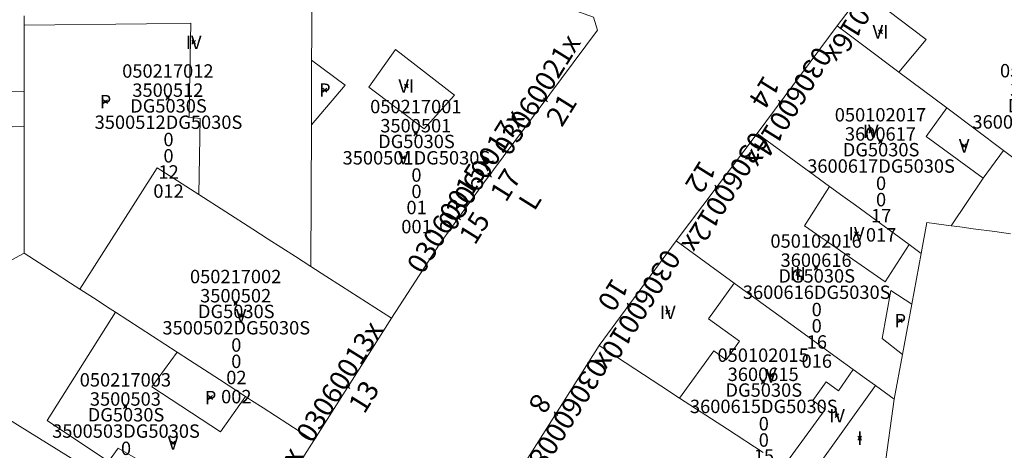
# Model space of a CAD drawing. Units: metres. Extents: x 452630 to 454702, y 4599406 to 4600575.
# Drawn here: x 453457 to 453509, y 4599771 to 4599793 of the extents above; entities that cross this region are included whole.
import ezdxf
from ezdxf.enums import TextEntityAlignment as Align

# ---------------------------------------------------------------- set-up
doc = ezdxf.new("R2010")
doc.units = ezdxf.units.M
doc.header["$MEASUREMENT"] = 0
doc.header["$PDMODE"] = 35
doc.header["$PDSIZE"] = 0.1
for name, color, linetype in [('2_CQPM_ILLES_NOVES', 6, 'Continuous'), ('2_CQPM_PARCELLES_NOVES', 31, 'Continuous'), ('2_CQPM_VOLUMETRIES_NOVES', 4, 'Continuous'), ('CQPM_NUMPOL', 6, 'Continuous'), ('CQPM_NUMPOL_CODGIS', 6, 'Continuous'), ('CQPM_NUMPOL_CODINUM', 6, 'Continuous'), ('CQPM_NUMPOL_DISTAL', 7, 'Continuous'), ('CQPM_NUMPOL_IDENT', 6, 'Continuous'), ('CQPM_NUMPOL_NUM', 6, 'Continuous'), ('CQPM_NUMPOL_NUMEDIF', 6, 'Continuous'), ('CQPM_NUMPOL_UTM', 6, 'Continuous'), ('CQPM_PARCEL_U', 2, 'Continuous'), ('CQPM_PARCEL_U_CODGIS', 2, 'Continuous'), ('CQPM_PARCEL_U_IDENT', 2, 'Continuous'), ('CQPM_PARCEL_U_NUMGIS', 2, 'Continuous'), ('CQPM_PARCEL_U_NUMUTM', 2, 'Continuous'), ('CQPM_PARCEL_U_PLANOL', 2, 'Continuous'), ('CQPM_PARCEL_U_REFCA_PAR', 2, 'Continuous'), ('CQPM_PARCEL_U_REFCA_POL', 2, 'Continuous'), ('CQPM_PARCEL_U_UTM', 2, 'Continuous'), ('CQPM_PARCEL_U_UTM_TOTAL', 2, 'Continuous'), ('CQPM_VOLUMETRIA_BLOC', 1, 'Continuous'), ('CQPM_VOLUMETRIA_CODGIS', 1, 'Continuous'), ('CQPM_VOLUMETRIA_IDENT', 1, 'Continuous'), ('CQPM_VOLUMETRIA_NUMEDIF', 1, 'Continuous'), ('CQPM_VOLUMETRIA_PLANTES', 1, 'Continuous')]:
    doc.layers.add(name, color=color, linetype=linetype)

# ---------------------------------------------------------------- blocks, each defined once
blk = doc.blocks.new('CQPM_NUMPOL')
at = {"layer": 'CQPM_NUMPOL_IDENT'}
blk.add_point((0, 0), dxfattribs=at)
at = {"layer": 'CQPM_NUMPOL_CODGIS'}
blk.add_attdef('CODI_GIS', text='', height=0.7, dxfattribs=at).set_placement((0, -1), align=Align.CENTER)
at = {"layer": 'CQPM_NUMPOL_CODINUM'}
blk.add_attdef('CODI_NUMPOL', text='', height=0.7, dxfattribs=at).set_placement((0, 0), align=Align.CENTER)
at = {"layer": 'CQPM_NUMPOL_NUM', "color": 0}
blk.add_attdef('NUMERO', text='', height=0.7, dxfattribs=at).set_placement((0, -1), align=Align.CENTER)
at = {"layer": 'CQPM_NUMPOL_NUMEDIF'}
blk.add_attdef('NUM_EDIFICI', text='', height=0.7, dxfattribs=at).set_placement((0, -1), align=Align.CENTER)
at = {"layer": 'CQPM_NUMPOL_UTM'}
blk.add_attdef('UTM', text='', height=0.7, dxfattribs=at).set_placement((0, -1), align=Align.CENTER)
blk = doc.blocks.new('CQPM_VOLUMETRIA')
at = {"layer": 'CQPM_VOLUMETRIA_IDENT'}
blk.add_point((0, 0), dxfattribs=at)
at = {"layer": 'CQPM_VOLUMETRIA_CODGIS'}
blk.add_attdef('CODI_GIS', text='', height=0.7, dxfattribs=at).set_placement((0, -1), align=Align.CENTER)
at = {"layer": 'CQPM_VOLUMETRIA_NUMEDIF'}
blk.add_attdef('NUM_EDIFICI', text='', height=0.7, dxfattribs=at).set_placement((0, -1), align=Align.CENTER)
at = {"layer": 'CQPM_VOLUMETRIA_PLANTES'}
blk.add_attdef('PLANTES', text='', height=0.7, dxfattribs=at).set_placement((0, 0), align=Align.MIDDLE_CENTER)
blk = doc.blocks.new('CQPM_PARCEL_U')
at = {"layer": 'CQPM_PARCEL_U_IDENT'}
blk.add_point((0, 0), dxfattribs=at)
at = {"layer": 'CQPM_PARCEL_U_CODGIS'}
blk.add_attdef('CODI_GIS', text='', height=0.7, dxfattribs=at).set_placement((0, 1.069), align=Align.CENTER)
at = {"layer": 'CQPM_PARCEL_U_NUMGIS'}
blk.add_attdef('PARCEL_GIS', text='', height=0.7, dxfattribs=at).set_placement((0.035, -5.2), align=Align.CENTER)
at = {"layer": 'CQPM_PARCEL_U_NUMUTM'}
blk.add_attdef('PARCEL_UTM', text='', height=0.7, dxfattribs=at).set_placement((0.039, -4.201), align=Align.CENTER)
at = {"layer": 'CQPM_PARCEL_U_PLANOL'}
blk.add_attdef('PLANOL', text='', height=0.7, dxfattribs=at).set_placement((0.033, -0.753), align=Align.CENTER)
at = {"layer": 'CQPM_PARCEL_U_REFCA_PAR'}
blk.add_attdef('REFCA_PAR', text='', height=0.7, dxfattribs=at).set_placement((0.033, -3.36), align=Align.CENTER)
at = {"layer": 'CQPM_PARCEL_U_REFCA_POL'}
blk.add_attdef('REFCA_POL', text='', height=0.7, dxfattribs=at).set_placement((0.033, -2.507), align=Align.CENTER)
at = {"layer": 'CQPM_PARCEL_U_UTM'}
blk.add_attdef('UTM', text='', height=0.7, dxfattribs=at).set_placement((0, 0.069), align=Align.CENTER)
at = {"layer": 'CQPM_PARCEL_U_UTM_TOTAL'}
blk.add_attdef('UTM_TOTAL', text='', height=0.7, dxfattribs=at).set_placement((0.033, -1.606), align=Align.CENTER)

msp = doc.modelspace()

# ---------------------------------------------------------------- linework, layer by layer
at = {"layer": '2_CQPM_ILLES_NOVES', "linetype": 'Continuous', "lineweight": 0}
for points in [[(453476.893, 4599777.821), (453479.401, 4599781.689), (453481.653, 4599784.817), (453483.272, 4599786.997), (453487.636, 4599792.859), (453487.427, 4599793.537), (453480.435, 4599796.071), (453480.303, 4599796.103), (453472.746, 4599797.935)], [(453501.517, 4599794.876), (453500.168, 4599793.088)], [(453500.168, 4599793.088), (453495.976, 4599787.468)], [(453495.976, 4599787.468), (453491.752, 4599781.864)], [(453491.752, 4599781.864), (453487.724, 4599776.395)], [(453472.822, 4599771.439), (453475.78, 4599776.076), (453476.893, 4599777.821)], [(453487.724, 4599776.395), (453483.916, 4599770.384)], [(453468.832, 4599765.141), (453472.822, 4599771.439)]]:
    msp.add_lwpolyline(points, dxfattribs=at)
at = {"layer": '2_CQPM_PARCELLES_NOVES', "linetype": 'Continuous', "lineweight": 0, "flags": 128}
for points in [[(453472.716, 4599791.293), (453472.722, 4599792.573), (453472.735, 4599795.505), (453472.746, 4599797.935)], [(453503.388, 4599790.676), (453501.556, 4599792.048), (453500.168, 4599793.088)], [(453499.76, 4599784.704), (453495.976, 4599787.468)], [(453472.668, 4599780.53), (453471.864, 4599781.046), (453470.448, 4599781.954), (453469.641, 4599782.472), (453466.816, 4599784.283)], [(453506.107, 4599782.652), (453505.341, 4599782.755), (453504.847, 4599782.822), (453504.546, 4599781.208)], [(453457.702, 4599781.221), (453455.072, 4599779.807), (453449.77, 4599776.955)], [(453504.057, 4599778.552), (453504.546, 4599781.208)], [(453491.925, 4599773.656), (453490.956, 4599774.288), (453487.724, 4599776.395)], [(453496.299, 4599770.805), (453494.427, 4599772.025), (453491.925, 4599773.656)]]:
    msp.add_lwpolyline(points, dxfattribs=at)
at = {"layer": '2_CQPM_PARCELLES_NOVES', "linetype": 'Continuous', "lineweight": 0}
for points in [[(453457.71, 4599793.128), (453457.71, 4599793.609)], [(453457.707, 4599789.652), (453457.708, 4599789.932), (453457.709, 4599791.012), (453457.709, 4599792.164), (453457.71, 4599793.128)], [(453472.701, 4599787.915), (453472.706, 4599788.975), (453472.715, 4599790.97), (453472.716, 4599791.293)], [(453505.887, 4599788.803), (453503.388, 4599790.676)], [(453457.706, 4599787.829), (453457.707, 4599789.652)], [(453508.849, 4599786.584), (453505.887, 4599788.803)], [(453457.702, 4599781.221), (453457.703, 4599783.328), (453457.703, 4599783.756), (453457.705, 4599786.508), (453457.706, 4599787.829)], [(453472.668, 4599780.53), (453472.701, 4599787.915)], [(453511.05, 4599784.936), (453510.609, 4599785.265), (453508.849, 4599786.584)], [(453460.612, 4599779.338), (453464.655, 4599785.668), (453466.142, 4599784.715), (453466.816, 4599784.283)], [(453503.918, 4599781.667), (453501.109, 4599783.719), (453500.457, 4599784.195), (453499.76, 4599784.704)], [(453509.207, 4599782.232), (453508.392, 4599782.346), (453507.262, 4599782.497), (453506.566, 4599782.59), (453506.107, 4599782.652)], [(453491.752, 4599781.864), (453494.777, 4599779.662)], [(453504.546, 4599781.208), (453503.918, 4599781.667)], [(453460.612, 4599779.338), (453460.123, 4599779.655), (453459.267, 4599780.209), (453457.702, 4599781.221)], [(453476.893, 4599777.821), (453474.279, 4599779.497), (453473.455, 4599780.025), (453472.668, 4599780.53)], [(453462.471, 4599778.136), (453462.062, 4599778.4), (453461.507, 4599778.759), (453460.612, 4599779.338)], [(453494.777, 4599779.662), (453495.046, 4599779.466), (453498.047, 4599777.282), (453500.172, 4599775.745), (453500.999, 4599775.144)], [(453503.567, 4599775.932), (453504.057, 4599778.552)], [(453465.686, 4599776.056), (453462.471, 4599778.136)], [(453469.265, 4599773.74), (453467.903, 4599774.621), (453466.343, 4599775.631), (453465.686, 4599776.056)], [(453503.137, 4599773.592), (453503.567, 4599775.932)], [(453500.999, 4599775.144), (453501.683, 4599774.646), (453502.156, 4599774.302)], [(453502.156, 4599774.302), (453503.137, 4599773.592)], [(453472.822, 4599771.439), (453472.12, 4599771.893), (453470.186, 4599773.145), (453469.583, 4599773.534), (453469.265, 4599773.74)], [(453503.137, 4599773.592), (453502.634, 4599769.932)], [(453456.003, 4599773.092), (453457.487, 4599772.173), (453458.363, 4599771.63), (453461.68, 4599769.574), (453463.138, 4599768.67)]]:
    msp.add_lwpolyline(points, dxfattribs=at)
at = {"layer": '2_CQPM_VOLUMETRIES_NOVES', "linetype": 'Continuous', "lineweight": 0}
msp.add_line((453498.577, 4599769.321), (453502.156, 4599774.302), dxfattribs=at)
for points in [[(453503.388, 4599790.676), (453504.802, 4599792.382), (453501.517, 4599794.876)], [(453457.706, 4599787.829), (453453.934, 4599787.73), (453454.035, 4599789.66), (453457.707, 4599789.652)], [(453505.887, 4599788.803), (453504.8, 4599787.319), (453507.791, 4599785.135)], [(453508.849, 4599786.584), (453507.791, 4599785.135)], [(453507.791, 4599785.135), (453506.107, 4599782.652)], [(453503.918, 4599781.667), (453502.67, 4599779.731), (453498.461, 4599782.654), (453499.76, 4599784.704)]]:
    msp.add_lwpolyline(points, dxfattribs=at)
at = {"layer": '2_CQPM_VOLUMETRIES_NOVES', "linetype": 'Continuous', "lineweight": 0, "flags": 128}
for points in [[(453466.816, 4599784.283), (453466.892, 4599788.252), (453466.313, 4599788.325), (453466.338, 4599789.653), (453466.406, 4599793.223), (453464.098, 4599793.198), (453457.71, 4599793.128)], [(453472.701, 4599787.915), (453474.467, 4599789.997), (453472.716, 4599791.293)], [(453494.777, 4599779.662), (453493.447, 4599777.792), (453495.065, 4599776.616), (453494.359, 4599775.646), (453493.712, 4599776.116), (453491.925, 4599773.656)], [(453503.567, 4599775.932), (453502.507, 4599776.762), (453502.967, 4599779.272), (453504.057, 4599778.552)], [(453462.471, 4599778.136), (453458.905, 4599772.49), (453462.101, 4599770.338), (453462.618, 4599771.033), (453464.092, 4599770.183), (453463.138, 4599768.67)], [(453465.686, 4599776.056), (453464.374, 4599774.232), (453467.952, 4599771.884), (453469.265, 4599773.74)], [(453497.377, 4599770.102), (453499.529, 4599773.064), (453498.882, 4599773.534), (453499.587, 4599774.505), (453500.234, 4599774.034), (453500.999, 4599775.144)]]:
    msp.add_lwpolyline(points, dxfattribs=at)
msp.add_lwpolyline([(453477.097, 4599791.857), (453475.707, 4599789.887), (453478.587, 4599787.717), (453480.177, 4599789.467)], close=True, dxfattribs=at)

# ---------------------------------------------------------------- block references
at = {"layer": 'CQPM_NUMPOL'}
ref = msp.add_blockref('CQPM_NUMPOL', (453501.303, 4599794.592), dxfattribs=dict(at, xscale=1.500002325263405, yscale=1.500002325263405, zscale=1.0000015504, rotation=237.9995652597156))
ref.add_attrib('CODI_NUMPOL', '03060016x', dxfattribs={"layer": 'CQPM_NUMPOL_CODINUM', "height": 1.05, "rotation": 237.9996}).set_placement((453501.303, 4599794.592), align=Align.CENTER)
ref.add_attrib('NUMERO', '16', dxfattribs={"layer": 'CQPM_NUMPOL_NUM', "color": 0, "height": 1.05, "rotation": 237.9996}).set_placement((453500.031, 4599795.387), align=Align.CENTER)
ref = msp.add_blockref('CQPM_NUMPOL', (453497.194, 4599789.102), dxfattribs=dict(at, xscale=1.500002325263405, yscale=1.500002325263405, zscale=1.0000015504, rotation=237.9995652597156))
ref.add_attrib('CODI_NUMPOL', '03060014x', dxfattribs={"layer": 'CQPM_NUMPOL_CODINUM', "height": 1.05, "rotation": 237.9996}).set_placement((453497.194, 4599789.102), align=Align.CENTER)
ref.add_attrib('NUMERO', '14', dxfattribs={"layer": 'CQPM_NUMPOL_NUM', "color": 0, "height": 1.05, "rotation": 237.9996}).set_placement((453495.922, 4599789.897), align=Align.CENTER)
ref = msp.add_blockref('CQPM_NUMPOL', (453482.009, 4599785.297), dxfattribs=dict(at, xscale=1.500002325658306, yscale=1.500002325658306, zscale=1.0000015504, rotation=57.99956526914134))
ref.add_attrib('CODI_NUMPOL', '03060017x', dxfattribs={"layer": 'CQPM_NUMPOL_CODINUM', "height": 1.05, "rotation": 57.9996}).set_placement((453482.009, 4599785.297), align=Align.CENTER)
ref.add_attrib('NUMERO', '17', dxfattribs={"layer": 'CQPM_NUMPOL_NUM', "color": 0, "height": 1.05, "rotation": 57.9996}).set_placement((453483.281, 4599784.502), align=Align.CENTER)
ref.add_attrib('NUM_EDIFICI', 'L', dxfattribs={"layer": 'CQPM_NUMPOL_NUMEDIF', "height": 1.05, "rotation": 57.9996}).set_placement((453484.553, 4599783.707), align=Align.CENTER)
ref = msp.add_blockref('CQPM_NUMPOL', (453493.864, 4599784.666), dxfattribs=dict(at, xscale=1.500002325263405, yscale=1.500002325263405, zscale=1.0000015504, rotation=237.9995652597156))
ref.add_attrib('CODI_NUMPOL', '03060012x', dxfattribs={"layer": 'CQPM_NUMPOL_CODINUM', "height": 1.05, "rotation": 237.9996}).set_placement((453493.864, 4599784.666), align=Align.CENTER)
ref.add_attrib('NUMERO', '12', dxfattribs={"layer": 'CQPM_NUMPOL_NUM', "color": 0, "height": 1.05, "rotation": 237.9996}).set_placement((453492.592, 4599785.461), align=Align.CENTER)
ref = msp.add_blockref('CQPM_NUMPOL', (453480.39, 4599783.063), dxfattribs=dict(at, xscale=1.500002325658306, yscale=1.500002325658306, zscale=1.0000015504, rotation=57.99956526914134))
ref.add_attrib('CODI_NUMPOL', '03060015x', dxfattribs={"layer": 'CQPM_NUMPOL_CODINUM', "height": 1.05, "rotation": 57.9996}).set_placement((453480.39, 4599783.063), align=Align.CENTER)
ref.add_attrib('NUMERO', '15', dxfattribs={"layer": 'CQPM_NUMPOL_NUM', "color": 0, "height": 1.05, "rotation": 57.9996}).set_placement((453481.662, 4599782.268), align=Align.CENTER)
ref = msp.add_blockref('CQPM_NUMPOL', (453489.286, 4599778.516), dxfattribs=dict(at, xscale=1.500002325263405, yscale=1.500002325263405, zscale=1.0000015504, rotation=237.9995652597156))
ref.add_attrib('CODI_NUMPOL', '03060010x', dxfattribs={"layer": 'CQPM_NUMPOL_CODINUM', "height": 1.05, "rotation": 237.9996}).set_placement((453489.286, 4599778.516), align=Align.CENTER)
ref.add_attrib('NUMERO', '10', dxfattribs={"layer": 'CQPM_NUMPOL_NUM', "color": 0, "height": 1.05, "rotation": 237.9996}).set_placement((453488.014, 4599779.311), align=Align.CENTER)
ref = msp.add_blockref('CQPM_NUMPOL', (453474.611, 4599774.245), dxfattribs=dict(at, xscale=1.500002325658306, yscale=1.500002325658306, zscale=1.0000015504, rotation=57.99956526914134))
ref.add_attrib('CODI_NUMPOL', '03060013x', dxfattribs={"layer": 'CQPM_NUMPOL_CODINUM', "height": 1.05, "rotation": 57.9996}).set_placement((453474.611, 4599774.245), align=Align.CENTER)
ref.add_attrib('NUMERO', '13', dxfattribs={"layer": 'CQPM_NUMPOL_NUM', "color": 0, "height": 1.05, "rotation": 57.9996}).set_placement((453475.883, 4599773.45), align=Align.CENTER)
ref = msp.add_blockref('CQPM_NUMPOL', (453485.474, 4599772.843), dxfattribs=dict(at, xscale=1.500002325263405, yscale=1.500002325263405, zscale=1.0000015504, rotation=237.9995652597156))
ref.add_attrib('CODI_NUMPOL', '03060008x', dxfattribs={"layer": 'CQPM_NUMPOL_CODINUM', "height": 1.05, "rotation": 237.9996}).set_placement((453485.474, 4599772.843), align=Align.CENTER)
ref.add_attrib('NUMERO', '8', dxfattribs={"layer": 'CQPM_NUMPOL_NUM', "color": 0, "height": 1.05, "rotation": 237.9996}).set_placement((453484.201, 4599773.638), align=Align.CENTER)
ref = msp.add_blockref('CQPM_NUMPOL', (453470.431, 4599767.665), dxfattribs=dict(at, xscale=1.500002325658306, yscale=1.500002325658306, zscale=1.0000015504, rotation=57.99956526914134))
ref.add_attrib('CODI_NUMPOL', '03060011x', dxfattribs={"layer": 'CQPM_NUMPOL_CODINUM', "height": 1.05, "rotation": 57.9996}).set_placement((453470.431, 4599767.665), align=Align.CENTER)
ref.add_attrib('NUMERO', '11', dxfattribs={"layer": 'CQPM_NUMPOL_NUM', "color": 0, "height": 1.05, "rotation": 57.9996}).set_placement((453471.703, 4599766.87), align=Align.CENTER)
at = {"layer": 'CQPM_NUMPOL_DISTAL'}
ref = msp.add_blockref('CQPM_NUMPOL', (453484.93, 4599789.224), dxfattribs=dict(at, xscale=1.500002325658306, yscale=1.500002325658306, zscale=1.0000015504, rotation=57.99956526914134))
ref.add_attrib('CODI_NUMPOL', '03060021x', dxfattribs={"layer": 'CQPM_NUMPOL_CODINUM', "height": 1.05, "rotation": 57.9996}).set_placement((453484.93, 4599789.224), align=Align.CENTER)
ref.add_attrib('NUMERO', '21', dxfattribs={"layer": 'CQPM_NUMPOL_NUM', "color": 0, "height": 1.05, "rotation": 57.9996}).set_placement((453486.202, 4599788.429), align=Align.CENTER)
at = {"layer": 'CQPM_PARCEL_U'}
ref = msp.add_blockref('CQPM_PARCEL_U', (453465.207, 4599789.314), dxfattribs=at)
ref.add_attrib('REFCA_PAR', '0', dxfattribs={"height": 0.7}).set_placement((453465.24, 4599785.954), align=Align.CENTER)
ref.add_attrib('REFCA_POL', '0', dxfattribs={"height": 0.7}).set_placement((453465.24, 4599786.807), align=Align.CENTER)
ref.add_attrib('UTM_TOTAL', '3500512DG5030S', dxfattribs={"height": 0.7}).set_placement((453465.24, 4599787.708), align=Align.CENTER)
ref.add_attrib('UTM', '3500512', dxfattribs={"height": 0.7}).set_placement((453465.207, 4599789.383), align=Align.CENTER)
ref.add_attrib('CODI_GIS', '050217012', dxfattribs={"height": 0.7}).set_placement((453465.207, 4599790.383), align=Align.CENTER)
ref.add_attrib('PARCEL_GIS', '012', dxfattribs={"height": 0.7}).set_placement((453465.243, 4599784.114), align=Align.CENTER)
ref.add_attrib('PARCEL_UTM', '12', dxfattribs={"height": 0.7}).set_placement((453465.247, 4599785.113), align=Align.CENTER)
ref.add_attrib('PLANOL', 'DG5030S', dxfattribs={"height": 0.7}).set_placement((453465.24, 4599788.561), align=Align.CENTER)
ref = msp.add_blockref('CQPM_PARCEL_U', (453511.048, 4599789.329), dxfattribs=at)
ref.add_attrib('REFCA_PAR', '0', dxfattribs={"height": 0.7}).set_placement((453511.081, 4599785.97), align=Align.CENTER)
ref.add_attrib('REFCA_POL', '0', dxfattribs={"height": 0.7}).set_placement((453511.081, 4599786.823), align=Align.CENTER)
ref.add_attrib('UTM_TOTAL', '3600618DG5030S', dxfattribs={"height": 0.7}).set_placement((453511.081, 4599787.723), align=Align.CENTER)
ref.add_attrib('UTM', '3600618', dxfattribs={"height": 0.7}).set_placement((453511.048, 4599789.399), align=Align.CENTER)
ref.add_attrib('CODI_GIS', '050102018', dxfattribs={"height": 0.7}).set_placement((453511.048, 4599790.399), align=Align.CENTER)
ref.add_attrib('PARCEL_GIS', '018', dxfattribs={"height": 0.7}).set_placement((453511.084, 4599784.129), align=Align.CENTER)
ref.add_attrib('PARCEL_UTM', '18', dxfattribs={"height": 0.7}).set_placement((453511.088, 4599785.129), align=Align.CENTER)
ref.add_attrib('PLANOL', 'DG5030S', dxfattribs={"height": 0.7}).set_placement((453511.081, 4599788.577), align=Align.CENTER)
ref = msp.add_blockref('CQPM_PARCEL_U', (453478.156, 4599787.456), dxfattribs=at)
ref.add_attrib('REFCA_PAR', '0', dxfattribs={"height": 0.7}).set_placement((453478.189, 4599784.096), align=Align.CENTER)
ref.add_attrib('REFCA_POL', '0', dxfattribs={"height": 0.7}).set_placement((453478.189, 4599784.95), align=Align.CENTER)
ref.add_attrib('UTM_TOTAL', '3500501DG5030S', dxfattribs={"height": 0.7}).set_placement((453478.189, 4599785.85), align=Align.CENTER)
ref.add_attrib('UTM', '3500501', dxfattribs={"height": 0.7}).set_placement((453478.156, 4599787.526), align=Align.CENTER)
ref.add_attrib('CODI_GIS', '050217001', dxfattribs={"height": 0.7}).set_placement((453478.156, 4599788.526), align=Align.CENTER)
ref.add_attrib('PARCEL_GIS', '001', dxfattribs={"height": 0.7}).set_placement((453478.192, 4599782.256), align=Align.CENTER)
ref.add_attrib('PARCEL_UTM', '01', dxfattribs={"height": 0.7}).set_placement((453478.196, 4599783.255), align=Align.CENTER)
ref.add_attrib('PLANOL', 'DG5030S', dxfattribs={"height": 0.7}).set_placement((453478.189, 4599786.704), align=Align.CENTER)
ref = msp.add_blockref('CQPM_PARCEL_U', (453502.42, 4599787.026), dxfattribs=at)
ref.add_attrib('REFCA_PAR', '0', dxfattribs={"height": 0.7}).set_placement((453502.453, 4599783.666), align=Align.CENTER)
ref.add_attrib('REFCA_POL', '0', dxfattribs={"height": 0.7}).set_placement((453502.453, 4599784.52), align=Align.CENTER)
ref.add_attrib('UTM_TOTAL', '3600617DG5030S', dxfattribs={"height": 0.7}).set_placement((453502.453, 4599785.42), align=Align.CENTER)
ref.add_attrib('UTM', '3600617', dxfattribs={"height": 0.7}).set_placement((453502.42, 4599787.096), align=Align.CENTER)
ref.add_attrib('CODI_GIS', '050102017', dxfattribs={"height": 0.7}).set_placement((453502.42, 4599788.096), align=Align.CENTER)
ref.add_attrib('PARCEL_GIS', '017', dxfattribs={"height": 0.7}).set_placement((453502.455, 4599781.826), align=Align.CENTER)
ref.add_attrib('PARCEL_UTM', '17', dxfattribs={"height": 0.7}).set_placement((453502.459, 4599782.825), align=Align.CENTER)
ref.add_attrib('PLANOL', 'DG5030S', dxfattribs={"height": 0.7}).set_placement((453502.453, 4599786.274), align=Align.CENTER)
ref = msp.add_blockref('CQPM_PARCEL_U', (453499.059, 4599780.435), dxfattribs=at)
ref.add_attrib('REFCA_PAR', '0', dxfattribs={"height": 0.7}).set_placement((453499.092, 4599777.075), align=Align.CENTER)
ref.add_attrib('REFCA_POL', '0', dxfattribs={"height": 0.7}).set_placement((453499.092, 4599777.928), align=Align.CENTER)
ref.add_attrib('UTM_TOTAL', '3600616DG5030S', dxfattribs={"height": 0.7}).set_placement((453499.092, 4599778.829), align=Align.CENTER)
ref.add_attrib('UTM', '3600616', dxfattribs={"height": 0.7}).set_placement((453499.059, 4599780.504), align=Align.CENTER)
ref.add_attrib('CODI_GIS', '050102016', dxfattribs={"height": 0.7}).set_placement((453499.059, 4599781.504), align=Align.CENTER)
ref.add_attrib('PARCEL_GIS', '016', dxfattribs={"height": 0.7}).set_placement((453499.095, 4599775.235), align=Align.CENTER)
ref.add_attrib('PARCEL_UTM', '16', dxfattribs={"height": 0.7}).set_placement((453499.099, 4599776.234), align=Align.CENTER)
ref.add_attrib('PLANOL', 'DG5030S', dxfattribs={"height": 0.7}).set_placement((453499.092, 4599779.682), align=Align.CENTER)
ref = msp.add_blockref('CQPM_PARCEL_U', (453468.747, 4599778.58), dxfattribs=at)
ref.add_attrib('REFCA_PAR', '0', dxfattribs={"height": 0.7}).set_placement((453468.78, 4599775.22), align=Align.CENTER)
ref.add_attrib('REFCA_POL', '0', dxfattribs={"height": 0.7}).set_placement((453468.78, 4599776.073), align=Align.CENTER)
ref.add_attrib('UTM_TOTAL', '3500502DG5030S', dxfattribs={"height": 0.7}).set_placement((453468.78, 4599776.974), align=Align.CENTER)
ref.add_attrib('UTM', '3500502', dxfattribs={"height": 0.7}).set_placement((453468.747, 4599778.649), align=Align.CENTER)
ref.add_attrib('CODI_GIS', '050217002', dxfattribs={"height": 0.7}).set_placement((453468.747, 4599779.649), align=Align.CENTER)
ref.add_attrib('PARCEL_GIS', '002', dxfattribs={"height": 0.7}).set_placement((453468.782, 4599773.379), align=Align.CENTER)
ref.add_attrib('PARCEL_UTM', '02', dxfattribs={"height": 0.7}).set_placement((453468.786, 4599774.379), align=Align.CENTER)
ref.add_attrib('PLANOL', 'DG5030S', dxfattribs={"height": 0.7}).set_placement((453468.78, 4599777.827), align=Align.CENTER)
ref = msp.add_blockref('CQPM_PARCEL_U', (453496.295, 4599774.474), dxfattribs=at)
ref.add_attrib('REFCA_PAR', '0', dxfattribs={"height": 0.7}).set_placement((453496.328, 4599771.114), align=Align.CENTER)
ref.add_attrib('REFCA_POL', '0', dxfattribs={"height": 0.7}).set_placement((453496.328, 4599771.967), align=Align.CENTER)
ref.add_attrib('UTM_TOTAL', '3600615DG5030S', dxfattribs={"height": 0.7}).set_placement((453496.328, 4599772.868), align=Align.CENTER)
ref.add_attrib('UTM', '3600615', dxfattribs={"height": 0.7}).set_placement((453496.295, 4599774.543), align=Align.CENTER)
ref.add_attrib('CODI_GIS', '050102015', dxfattribs={"height": 0.7}).set_placement((453496.295, 4599775.543), align=Align.CENTER)
ref.add_attrib('PARCEL_GIS', '015', dxfattribs={"height": 0.7}).set_placement((453496.33, 4599769.274), align=Align.CENTER)
ref.add_attrib('PARCEL_UTM', '15', dxfattribs={"height": 0.7}).set_placement((453496.334, 4599770.273), align=Align.CENTER)
ref.add_attrib('PLANOL', 'DG5030S', dxfattribs={"height": 0.7}).set_placement((453496.328, 4599773.721), align=Align.CENTER)
ref = msp.add_blockref('CQPM_PARCEL_U', (453462.989, 4599773.185), dxfattribs=at)
ref.add_attrib('REFCA_PAR', '0', dxfattribs={"height": 0.7}).set_placement((453463.022, 4599769.825), align=Align.CENTER)
ref.add_attrib('REFCA_POL', '0', dxfattribs={"height": 0.7}).set_placement((453463.022, 4599770.678), align=Align.CENTER)
ref.add_attrib('UTM_TOTAL', '3500503DG5030S', dxfattribs={"height": 0.7}).set_placement((453463.022, 4599771.579), align=Align.CENTER)
ref.add_attrib('UTM', '3500503', dxfattribs={"height": 0.7}).set_placement((453462.989, 4599773.254), align=Align.CENTER)
ref.add_attrib('CODI_GIS', '050217003', dxfattribs={"height": 0.7}).set_placement((453462.989, 4599774.254), align=Align.CENTER)
ref.add_attrib('PARCEL_GIS', '003', dxfattribs={"height": 0.7}).set_placement((453463.024, 4599767.985), align=Align.CENTER)
ref.add_attrib('PARCEL_UTM', '03', dxfattribs={"height": 0.7}).set_placement((453463.028, 4599768.984), align=Align.CENTER)
ref.add_attrib('PLANOL', 'DG5030S', dxfattribs={"height": 0.7}).set_placement((453463.022, 4599772.432), align=Align.CENTER)
at = {"layer": 'CQPM_VOLUMETRIA_BLOC'}
ref = msp.add_blockref('CQPM_VOLUMETRIA', (453502.423, 4599792.778), dxfattribs=dict(at, xscale=1.000001550400009, yscale=1.000001550400009, zscale=1.000001550400009, rotation=359.9995652666707))
ref.add_attrib('PLANTES', 'VI', dxfattribs={"layer": 'CQPM_VOLUMETRIA_PLANTES', "height": 0.7, "rotation": 359.9996}).set_placement((453502.423, 4599792.778), align=Align.MIDDLE_CENTER)
ref = msp.add_blockref('CQPM_VOLUMETRIA', (453466.551, 4599792.226), dxfattribs=dict(at, xscale=1.000001550400009, yscale=1.000001550400009, zscale=1.000001550400009, rotation=359.9995652666707))
ref.add_attrib('PLANTES', 'IV', dxfattribs={"layer": 'CQPM_VOLUMETRIA_PLANTES', "height": 0.7, "rotation": 359.9996}).set_placement((453466.551, 4599792.226), align=Align.MIDDLE_CENTER)
ref = msp.add_blockref('CQPM_VOLUMETRIA', (453473.406, 4599789.734), dxfattribs=dict(at, xscale=1.000001550400009, yscale=1.000001550400009, zscale=1.000001550400009, rotation=359.9995652666707))
ref.add_attrib('PLANTES', 'P', dxfattribs={"layer": 'CQPM_VOLUMETRIA_PLANTES', "height": 0.7, "rotation": 359.9996}).set_placement((453473.406, 4599789.734), align=Align.MIDDLE_CENTER)
ref = msp.add_blockref('CQPM_VOLUMETRIA', (453477.661, 4599789.949), dxfattribs=dict(at, xscale=1.000001550400009, yscale=1.000001550400009, zscale=1.000001550400009, rotation=359.9995652666707))
ref.add_attrib('PLANTES', 'VI', dxfattribs={"layer": 'CQPM_VOLUMETRIA_PLANTES', "height": 0.7, "rotation": 359.9996}).set_placement((453477.661, 4599789.949), align=Align.MIDDLE_CENTER)
ref = msp.add_blockref('CQPM_VOLUMETRIA', (453461.949, 4599789.132), dxfattribs=dict(at, xscale=1.000001550389833, yscale=1.000001550389833, zscale=1.000001550389833, rotation=359.9995652698055))
ref.add_attrib('PLANTES', 'P', dxfattribs={"layer": 'CQPM_VOLUMETRIA_PLANTES', "height": 0.7, "rotation": 359.9996}).set_placement((453461.949, 4599789.132), align=Align.MIDDLE_CENTER)
ref = msp.add_blockref('CQPM_VOLUMETRIA', (453501.909, 4599787.581), dxfattribs=dict(at, xscale=1.000001550400009, yscale=1.000001550400009, zscale=1.000001550400009, rotation=359.9995652666707))
ref.add_attrib('PLANTES', 'IV', dxfattribs={"layer": 'CQPM_VOLUMETRIA_PLANTES', "height": 0.7, "rotation": 359.9996}).set_placement((453501.909, 4599787.581), align=Align.MIDDLE_CENTER)
ref = msp.add_blockref('CQPM_VOLUMETRIA', (453506.793, 4599786.824), dxfattribs=dict(at, xscale=1.000001550400009, yscale=1.000001550400009, zscale=1.000001550400009, rotation=359.9995652666707))
ref.add_attrib('PLANTES', 'V', dxfattribs={"layer": 'CQPM_VOLUMETRIA_PLANTES', "height": 0.7, "rotation": 359.9996}).set_placement((453506.793, 4599786.824), align=Align.MIDDLE_CENTER)
ref = msp.add_blockref('CQPM_VOLUMETRIA', (453477.506, 4599786.205), dxfattribs=dict(at, xscale=1.000001550400009, yscale=1.000001550400009, zscale=1.000001550400009, rotation=359.9995652666707))
ref.add_attrib('PLANTES', 'V', dxfattribs={"layer": 'CQPM_VOLUMETRIA_PLANTES', "height": 0.7, "rotation": 359.9996}).set_placement((453477.506, 4599786.205), align=Align.MIDDLE_CENTER)
ref = msp.add_blockref('CQPM_VOLUMETRIA', (453501.173, 4599782.24), dxfattribs=dict(at, xscale=1.000001550400009, yscale=1.000001550400009, zscale=1.000001550400009, rotation=359.9995652666707))
ref.add_attrib('PLANTES', 'IV', dxfattribs={"layer": 'CQPM_VOLUMETRIA_PLANTES', "height": 0.7, "rotation": 359.9996}).set_placement((453501.173, 4599782.24), align=Align.MIDDLE_CENTER)
ref = msp.add_blockref('CQPM_VOLUMETRIA', (453498.106, 4599780.154), dxfattribs=dict(at, xscale=1.000001550400009, yscale=1.000001550400009, zscale=1.000001550400009, rotation=359.9995652666707))
ref.add_attrib('PLANTES', 'III', dxfattribs={"layer": 'CQPM_VOLUMETRIA_PLANTES', "height": 0.7, "rotation": 359.9996}).set_placement((453498.106, 4599780.154), align=Align.MIDDLE_CENTER)
ref = msp.add_blockref('CQPM_VOLUMETRIA', (453469.029, 4599777.951), dxfattribs=dict(at, xscale=1.000001550400009, yscale=1.000001550400009, zscale=1.000001550400009, rotation=359.9995652666707))
ref.add_attrib('PLANTES', 'V', dxfattribs={"layer": 'CQPM_VOLUMETRIA_PLANTES', "height": 0.7, "rotation": 359.9996}).set_placement((453469.029, 4599777.951), align=Align.MIDDLE_CENTER)
ref = msp.add_blockref('CQPM_VOLUMETRIA', (453491.313, 4599778.135), dxfattribs=dict(at, xscale=1.000001550400009, yscale=1.000001550400009, zscale=1.000001550400009, rotation=359.9995652666707))
ref.add_attrib('PLANTES', 'IV', dxfattribs={"layer": 'CQPM_VOLUMETRIA_PLANTES', "height": 0.7, "rotation": 359.9996}).set_placement((453491.313, 4599778.135), align=Align.MIDDLE_CENTER)
ref = msp.add_blockref('CQPM_VOLUMETRIA', (453503.458, 4599777.696), dxfattribs=dict(at, xscale=1.000001550400009, yscale=1.000001550400009, zscale=1.000001550400009, rotation=359.9995652666707))
ref.add_attrib('PLANTES', 'P', dxfattribs={"layer": 'CQPM_VOLUMETRIA_PLANTES', "height": 0.7, "rotation": 359.9996}).set_placement((453503.458, 4599777.696), align=Align.MIDDLE_CENTER)
ref = msp.add_blockref('CQPM_VOLUMETRIA', (453496.71, 4599774.814), dxfattribs=dict(at, xscale=1.000001550400009, yscale=1.000001550400009, zscale=1.000001550400009, rotation=359.9995652666707))
ref.add_attrib('PLANTES', 'V', dxfattribs={"layer": 'CQPM_VOLUMETRIA_PLANTES', "height": 0.7, "rotation": 359.9996}).set_placement((453496.71, 4599774.814), align=Align.MIDDLE_CENTER)
ref = msp.add_blockref('CQPM_VOLUMETRIA', (453467.437, 4599773.679), dxfattribs=dict(at, xscale=1.000001550400009, yscale=1.000001550400009, zscale=1.000001550400009, rotation=359.9995652666707))
ref.add_attrib('PLANTES', 'P', dxfattribs={"layer": 'CQPM_VOLUMETRIA_PLANTES', "height": 0.7, "rotation": 359.9996}).set_placement((453467.437, 4599773.679), align=Align.MIDDLE_CENTER)
ref = msp.add_blockref('CQPM_VOLUMETRIA', (453500.148, 4599772.732), dxfattribs=dict(at, xscale=1.000001550400009, yscale=1.000001550400009, zscale=1.000001550400009, rotation=359.9995652666707))
ref.add_attrib('PLANTES', 'IV', dxfattribs={"layer": 'CQPM_VOLUMETRIA_PLANTES', "height": 0.7, "rotation": 359.9996}).set_placement((453500.148, 4599772.732), align=Align.MIDDLE_CENTER)
ref = msp.add_blockref('CQPM_VOLUMETRIA', (453465.476, 4599771.306), dxfattribs=dict(at, xscale=1.000001550400009, yscale=1.000001550400009, zscale=1.000001550400009, rotation=359.9995652666707))
ref.add_attrib('PLANTES', 'V', dxfattribs={"layer": 'CQPM_VOLUMETRIA_PLANTES', "height": 0.7, "rotation": 359.9996}).set_placement((453465.476, 4599771.306), align=Align.MIDDLE_CENTER)
ref = msp.add_blockref('CQPM_VOLUMETRIA', (453501.336, 4599771.559), dxfattribs=dict(at, xscale=1.000001550400009, yscale=1.000001550400009, zscale=1.000001550400009, rotation=359.9995652666707))
ref.add_attrib('PLANTES', 'I', dxfattribs={"layer": 'CQPM_VOLUMETRIA_PLANTES', "height": 0.7, "rotation": 359.9996}).set_placement((453501.336, 4599771.559), align=Align.MIDDLE_CENTER)

doc.saveas('drawing.dxf')
